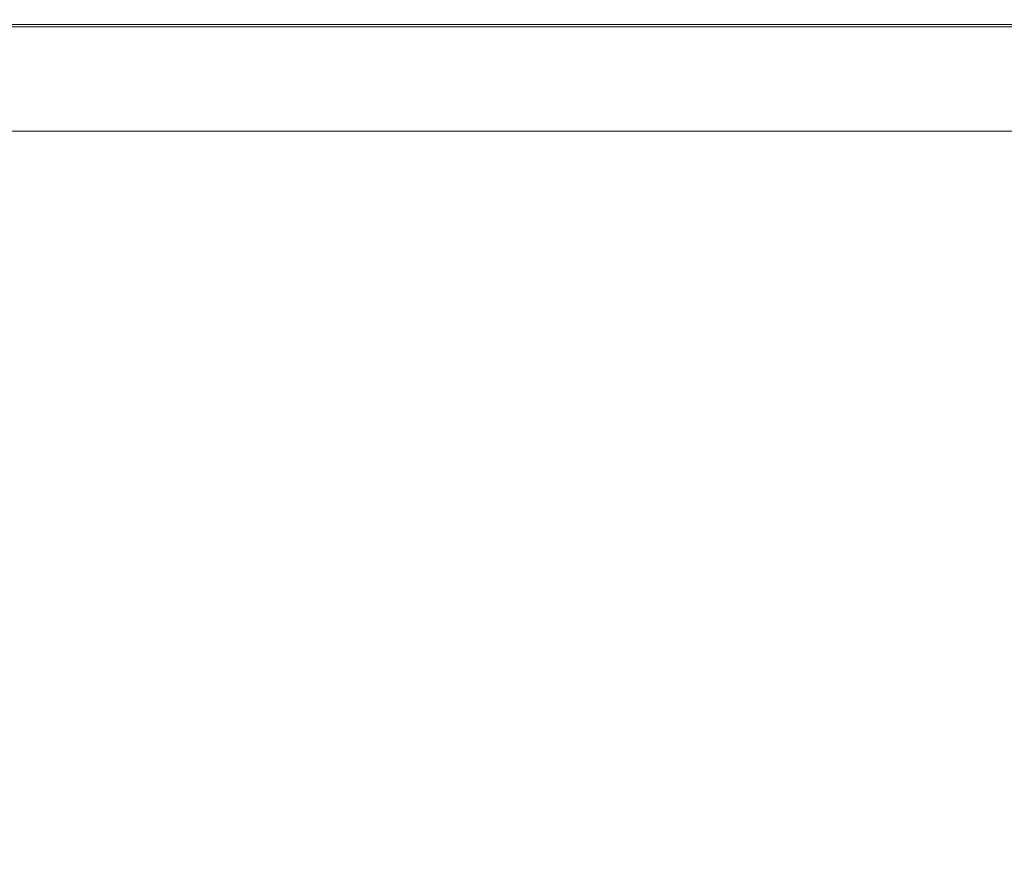
# Model space of a CAD drawing. Extents: x -600 to 600, y -465 to 0.
# Drawn here: x -233 to -117, y -101 to 0 of the extents above; entities that cross this region are included whole.
import ezdxf

# ---------------------------------------------------------------- set-up
doc = ezdxf.new("R2010")
doc.units = 0
doc.header["$LTSCALE"] = 500
doc.header["$MEASUREMENT"] = 0
doc.layers.add('NOVOTERM_CERAMIKA', color=7, linetype='Continuous')

msp = doc.modelspace()

# ---------------------------------------------------------------- linework, layer by layer
at = {"layer": 'NOVOTERM_CERAMIKA', "lineweight": 0}
for points, invisible_edges in [([(-211.78, -0.55, 1.59), (-250.17, -0.55, 1.59), (-250.4, -0.34, 2.73), (-211.97, -0.34, 2.73)], 15), ([(-211.97, -0.34, 2.73), (-250.4, -0.34, 2.73), (-250.4, -0.34, 4.54), (-211.97, -0.34, 4.54)], 15), ([(-211.97, -0.49, 18.99), (-211.97, -0.34, 17.86), (-250.4, -0.34, 17.86), (-250.4, -0.49, 18.99)], 15), ([(-211.97, -0.34, 17.86), (-211.97, -0.34, 16.05), (-250.4, -0.34, 16.05), (-250.4, -0.34, 17.86)], 15), ([(-211.97, -0.34, 10.29), (-211.97, -0.34, 7.2), (-250.4, -0.34, 7.2), (-250.4, -0.34, 10.29)], 15), ([(-211.97, -0.34, 7.2), (-211.97, -0.34, 4.54), (-250.4, -0.34, 4.54), (-250.4, -0.34, 7.2)], 15), ([(-211.97, -0.34, 10.29), (-250.4, -0.34, 10.29), (-250.4, -0.34, 13.39), (-211.97, -0.34, 13.39)], 15), ([(-211.97, -0.34, 13.39), (-250.4, -0.34, 13.39), (-250.4, -0.34, 16.05), (-211.97, -0.34, 16.05)], 15), ([(-211.97, -0.49, 18.99), (-250.4, -0.49, 18.99), (-250.4, -0.92, 19.63), (-211.97, -0.92, 19.63)], 11), ([(-211.97, -0.92, 19.63), (-250.4, -0.92, 19.63), (-250.4, -1.79, 19.96), (-211.97, -1.79, 19.96)], 15), ([(-211.78, -0.55, 1.59), (-211.18, -1.17, 0.95), (-249.47, -1.17, 0.95), (-250.17, -0.55, 1.59)], 13), ([(-167.75, -0.55, 1.59), (-211.78, -0.55, 1.59), (-211.97, -0.34, 2.73), (-167.91, -0.34, 2.73)], 15), ([(-167.91, -0.34, 2.73), (-211.97, -0.34, 2.73), (-211.97, -0.34, 4.54), (-167.91, -0.34, 4.54)], 15), ([(-167.91, -0.49, 18.99), (-167.91, -0.34, 17.86), (-211.97, -0.34, 17.86), (-211.97, -0.49, 18.99)], 15), ([(-167.91, -0.34, 17.86), (-167.91, -0.34, 16.05), (-211.97, -0.34, 16.05), (-211.97, -0.34, 17.86)], 15), ([(-167.91, -0.34, 10.29), (-167.91, -0.34, 7.2), (-211.97, -0.34, 7.2), (-211.97, -0.34, 10.29)], 15), ([(-167.91, -0.34, 7.2), (-167.91, -0.34, 4.54), (-211.97, -0.34, 4.54), (-211.97, -0.34, 7.2)], 15), ([(-167.91, -0.34, 10.29), (-211.97, -0.34, 10.29), (-211.97, -0.34, 13.39), (-167.91, -0.34, 13.39)], 15), ([(-167.91, -0.34, 13.39), (-211.97, -0.34, 13.39), (-211.97, -0.34, 16.05), (-167.91, -0.34, 16.05)], 15), ([(-167.91, -0.49, 18.99), (-211.97, -0.49, 18.99), (-211.97, -0.92, 19.63), (-167.91, -0.92, 19.63)], 11), ([(-167.91, -0.92, 19.63), (-211.97, -0.92, 19.63), (-211.97, -1.79, 19.96), (-167.91, -1.79, 19.96)], 15), ([(-167.75, -0.55, 1.59), (-167.28, -1.17, 0.95), (-211.18, -1.17, 0.95), (-211.78, -0.55, 1.59)], 13), ([(-167.75, -0.55, 1.59), (-167.91, -0.34, 2.73), (-124.59, -0.34, 2.73), (-124.47, -0.55, 1.59)], 15), ([(-167.91, -0.34, 2.73), (-167.91, -0.34, 4.54), (-124.59, -0.34, 4.54), (-124.59, -0.34, 2.73)], 15), ([(-167.91, -0.49, 18.99), (-124.59, -0.49, 18.99), (-124.59, -0.34, 17.86), (-167.91, -0.34, 17.86)], 15), ([(-167.91, -0.34, 17.86), (-124.59, -0.34, 17.86), (-124.59, -0.34, 16.05), (-167.91, -0.34, 16.05)], 15), ([(-167.91, -0.34, 10.29), (-124.59, -0.34, 10.29), (-124.59, -0.34, 7.2), (-167.91, -0.34, 7.2)], 15), ([(-167.91, -0.34, 7.2), (-124.59, -0.34, 7.2), (-124.59, -0.34, 4.54), (-167.91, -0.34, 4.54)], 15), ([(-167.91, -0.34, 10.29), (-167.91, -0.34, 13.39), (-124.59, -0.34, 13.39), (-124.59, -0.34, 10.29)], 15), ([(-167.91, -0.34, 13.39), (-167.91, -0.34, 16.05), (-124.59, -0.34, 16.05), (-124.59, -0.34, 13.39)], 15), ([(-167.91, -0.49, 18.99), (-167.91, -0.92, 19.63), (-124.59, -0.92, 19.63), (-124.59, -0.49, 18.99)], 13), ([(-167.91, -0.92, 19.63), (-167.91, -1.79, 19.96), (-124.59, -1.79, 19.96), (-124.59, -0.92, 19.63)], 15), ([(-167.75, -0.55, 1.59), (-124.47, -0.55, 1.59), (-124.13, -1.17, 0.95), (-167.28, -1.17, 0.95)], 11), ([(-124.47, -0.55, 1.59), (-124.59, -0.34, 2.73), (-88.4, -0.34, 2.73), (-88.32, -0.55, 1.59)], 15), ([(-124.59, -0.34, 2.73), (-124.59, -0.34, 4.54), (-88.4, -0.34, 4.54), (-88.4, -0.34, 2.73)], 15), ([(-124.59, -0.49, 18.99), (-88.4, -0.49, 18.99), (-88.4, -0.34, 17.86), (-124.59, -0.34, 17.86)], 15), ([(-124.59, -0.34, 17.86), (-88.4, -0.34, 17.86), (-88.4, -0.34, 16.05), (-124.59, -0.34, 16.05)], 15), ([(-124.59, -0.34, 10.29), (-88.4, -0.34, 10.29), (-88.4, -0.34, 7.2), (-124.59, -0.34, 7.2)], 15), ([(-124.59, -0.34, 7.2), (-88.4, -0.34, 7.2), (-88.4, -0.34, 4.54), (-124.59, -0.34, 4.54)], 15), ([(-124.59, -0.34, 10.29), (-124.59, -0.34, 13.39), (-88.4, -0.34, 13.39), (-88.4, -0.34, 10.29)], 15), ([(-124.59, -0.34, 13.39), (-124.59, -0.34, 16.05), (-88.4, -0.34, 16.05), (-88.4, -0.34, 13.39)], 15), ([(-124.59, -0.49, 18.99), (-124.59, -0.92, 19.63), (-88.4, -0.92, 19.63), (-88.4, -0.49, 18.99)], 13), ([(-124.59, -0.92, 19.63), (-124.59, -1.79, 19.96), (-88.4, -1.79, 19.96), (-88.4, -0.92, 19.63)], 15), ([(-124.47, -0.55, 1.59), (-88.32, -0.55, 1.59), (-88.08, -1.17, 0.95), (-124.13, -1.17, 0.95)], 11), ([(-211.97, -3.24, 20.16), (-211.97, -1.79, 19.96), (-250.4, -1.79, 19.96), (-250.4, -3.24, 20.16)], 15), ([(-211.18, -1.17, 0.95), (-210, -2.4, 0.63), (-248.07, -2.4, 0.63), (-249.47, -1.17, 0.95)], 15), ([(-167.91, -3.24, 20.16), (-167.91, -1.79, 19.96), (-211.97, -1.79, 19.96), (-211.97, -3.24, 20.16)], 15), ([(-167.28, -1.17, 0.95), (-166.35, -2.4, 0.63), (-210, -2.4, 0.63), (-211.18, -1.17, 0.95)], 15), ([(-167.91, -3.24, 20.16), (-124.59, -3.24, 20.16), (-124.59, -1.79, 19.96), (-167.91, -1.79, 19.96)], 15), ([(-167.28, -1.17, 0.95), (-124.13, -1.17, 0.95), (-123.43, -2.4, 0.63), (-166.35, -2.4, 0.63)], 15), ([(-124.59, -3.24, 20.16), (-88.4, -3.24, 20.16), (-88.4, -1.79, 19.96), (-124.59, -1.79, 19.96)], 15), ([(-124.13, -1.17, 0.95), (-88.08, -1.17, 0.95), (-87.58, -2.4, 0.63), (-123.43, -2.4, 0.63)], 15), ([(-211.96, -5.62, 20.26), (-211.97, -3.24, 20.16), (-250.4, -3.24, 20.16), (-250.39, -5.62, 20.26)], 15), ([(-208.02, -4.46, 0.43), (-245.73, -4.46, 0.43), (-248.07, -2.4, 0.63), (-210, -2.4, 0.63)], 15), ([(-167.9, -5.62, 20.26), (-167.91, -3.24, 20.16), (-211.97, -3.24, 20.16), (-211.96, -5.62, 20.26)], 15), ([(-164.78, -4.46, 0.43), (-208.02, -4.46, 0.43), (-210, -2.4, 0.63), (-166.35, -2.4, 0.63)], 15), ([(-167.9, -5.62, 20.26), (-124.58, -5.62, 20.26), (-124.59, -3.24, 20.16), (-167.91, -3.24, 20.16)], 15), ([(-164.78, -4.46, 0.43), (-166.35, -2.4, 0.63), (-123.43, -2.4, 0.63), (-122.27, -4.46, 0.43)], 15), ([(-124.58, -5.62, 20.26), (-88.4, -5.62, 20.26), (-88.4, -3.24, 20.16), (-124.59, -3.24, 20.16)], 15), ([(-122.27, -4.46, 0.43), (-123.43, -2.4, 0.63), (-87.58, -2.4, 0.63), (-86.76, -4.46, 0.43)], 15), ([(-205.45, -7.13, 0.33), (-242.7, -7.13, 0.33), (-245.73, -4.46, 0.43), (-208.02, -4.46, 0.43)], 15), ([(-162.75, -7.13, 0.33), (-205.45, -7.13, 0.33), (-208.02, -4.46, 0.43), (-164.78, -4.46, 0.43)], 15), ([(-162.75, -7.13, 0.33), (-164.78, -4.46, 0.43), (-122.27, -4.46, 0.43), (-120.77, -7.13, 0.33)], 15), ([(-120.77, -7.13, 0.33), (-122.27, -4.46, 0.43), (-86.76, -4.46, 0.43), (-85.7, -7.13, 0.33)], 15), ([(-211.96, -5.62, 20.26), (-250.39, -5.62, 20.26), (-250.35, -9.26, 20.29), (-211.92, -9.26, 20.29)], 15), ([(-167.9, -5.62, 20.26), (-211.96, -5.62, 20.26), (-211.92, -9.26, 20.29), (-167.86, -9.27, 20.29)], 15), ([(-167.9, -5.62, 20.26), (-167.86, -9.27, 20.29), (-124.56, -9.28, 20.29), (-124.58, -5.62, 20.26)], 15), ([(-124.58, -5.62, 20.26), (-124.56, -9.28, 20.29), (-88.39, -9.28, 20.29), (-88.4, -5.62, 20.26)], 15), ([(-205.45, -7.13, 0.33), (-202.49, -10.22, 0.3), (-239.2, -10.22, 0.3), (-242.7, -7.13, 0.33)], 15), ([(-162.75, -7.13, 0.33), (-160.4, -10.22, 0.3), (-202.49, -10.22, 0.3), (-205.45, -7.13, 0.33)], 15), ([(-162.75, -7.13, 0.33), (-120.77, -7.13, 0.33), (-119.03, -10.22, 0.3), (-160.4, -10.22, 0.3)], 15), ([(-120.77, -7.13, 0.33), (-85.7, -7.13, 0.33), (-84.46, -10.22, 0.3), (-119.03, -10.22, 0.3)], 15), ([(-211.92, -9.26, 20.29), (-250.35, -9.26, 20.29), (-250.27, -14.51, 20.29), (-211.83, -14.52, 20.29)], 15), ([(-167.86, -9.27, 20.29), (-211.92, -9.26, 20.29), (-211.83, -14.52, 20.29), (-167.79, -14.54, 20.29)], 15), ([(-167.86, -9.27, 20.29), (-167.79, -14.54, 20.29), (-124.51, -14.56, 20.29), (-124.56, -9.28, 20.29)], 15), ([(-124.56, -9.28, 20.29), (-124.51, -14.56, 20.29), (-88.36, -14.58, 20.29), (-88.39, -9.28, 20.29)], 15), ([(-202.49, -10.22, 0.3), (-199.33, -13.51, 0.3), (-235.46, -13.51, 0.3), (-239.2, -10.22, 0.3)], 13), ([(-160.4, -10.22, 0.3), (-157.9, -13.51, 0.3), (-199.33, -13.51, 0.3), (-202.49, -10.22, 0.3)], 13), ([(-160.4, -10.22, 0.3), (-119.03, -10.22, 0.3), (-117.17, -13.51, 0.3), (-157.9, -13.51, 0.3)], 11), ([(-119.03, -10.22, 0.3), (-84.46, -10.22, 0.3), (-83.15, -13.51, 0.3), (-117.17, -13.51, 0.3)], 11), ([(-211.68, -21.75, 20.29), (-211.83, -14.52, 20.29), (-250.27, -14.51, 20.29), (-250.13, -21.72, 20.29)], 15), ([(-167.67, -21.78, 20.29), (-167.79, -14.54, 20.29), (-211.83, -14.52, 20.29), (-211.68, -21.75, 20.29)], 15), ([(-167.67, -21.78, 20.29), (-124.43, -21.82, 20.29), (-124.51, -14.56, 20.29), (-167.79, -14.54, 20.29)], 15), ([(-124.43, -21.82, 20.29), (-88.32, -21.85, 20.29), (-88.36, -14.58, 20.29), (-124.51, -14.56, 20.29)], 15), ([(-212.04, -30.39, 20.28), (-211.68, -21.75, 20.29), (-250.13, -21.72, 20.29), (-250.76, -30.27, 20.28)], 15), ([(-167.65, -30.44, 20.29), (-167.67, -21.78, 20.29), (-211.68, -21.75, 20.29), (-212.04, -30.39, 20.28)], 15), ([(-167.65, -30.44, 20.29), (-124.33, -30.49, 20.29), (-124.43, -21.82, 20.29), (-167.67, -21.78, 20.29)], 15), ([(-124.33, -30.49, 20.29), (-88.27, -30.54, 20.29), (-88.32, -21.85, 20.29), (-124.43, -21.82, 20.29)], 15), ([(-212.04, -30.39, 20.28), (-250.76, -30.27, 20.28), (-252.97, -39.58, 20.25), (-213.45, -39.91, 20.27)], 15), ([(-167.65, -30.44, 20.29), (-212.04, -30.39, 20.28), (-213.45, -39.91, 20.27), (-167.91, -39.94, 20.28)], 15), ([(-167.65, -30.44, 20.29), (-167.91, -39.94, 20.28), (-124.24, -40, 20.29), (-124.33, -30.49, 20.29)], 15), ([(-124.33, -30.49, 20.29), (-124.24, -40, 20.29), (-88.23, -40.06, 20.29), (-88.27, -30.54, 20.29)], 15), ([(-213.45, -39.91, 20.27), (-252.97, -39.58, 20.25), (-258.94, -49.79, 20.17), (-214.08, -49.72, 20.25)], 15), ([(-167.91, -39.94, 20.28), (-213.45, -39.91, 20.27), (-214.08, -49.72, 20.25), (-167.98, -49.74, 20.28)], 15), ([(-167.91, -39.94, 20.28), (-167.98, -49.74, 20.28), (-124.16, -49.78, 20.29), (-124.24, -40, 20.29)], 15), ([(-124.24, -40, 20.29), (-124.16, -49.78, 20.29), (-88.19, -49.84, 20.29), (-88.23, -40.06, 20.29)], 15), ([(-212.1, -59.24, 20.23), (-214.08, -49.72, 20.25), (-258.94, -49.79, 20.17), (-249.13, -59.56, 20.13)], 15), ([(-167.43, -59.25, 20.27), (-167.98, -49.74, 20.28), (-214.08, -49.72, 20.25), (-212.1, -59.24, 20.23)], 15), ([(-167.43, -59.25, 20.27), (-124.11, -59.28, 20.29), (-124.16, -49.78, 20.29), (-167.98, -49.74, 20.28)], 15), ([(-124.11, -59.28, 20.29), (-88.16, -59.31, 20.29), (-88.19, -49.84, 20.29), (-124.16, -49.78, 20.29)], 15), ([(-210.46, -68.43, 20.22), (-212.1, -59.24, 20.23), (-249.13, -59.56, 20.13), (-246.54, -68.48, 20.12)], 15), ([(-167.01, -68.4, 20.27), (-167.43, -59.25, 20.27), (-212.1, -59.24, 20.23), (-210.46, -68.43, 20.22)], 15), ([(-167.01, -68.4, 20.27), (-124.09, -68.39, 20.29), (-124.11, -59.28, 20.29), (-167.43, -59.25, 20.27)], 15), ([(-124.09, -68.39, 20.29), (-88.15, -68.39, 20.29), (-88.16, -59.31, 20.29), (-124.11, -59.28, 20.29)], 15), ([(-210.46, -68.43, 20.22), (-246.54, -68.48, 20.12), (-249.13, -77.13, 20.13), (-212.1, -77.24, 20.23)], 15), ([(-167.01, -68.4, 20.27), (-210.46, -68.43, 20.22), (-212.1, -77.24, 20.23), (-167.43, -77.11, 20.27)], 15), ([(-167.01, -68.4, 20.27), (-167.43, -77.11, 20.27), (-124.11, -77.04, 20.29), (-124.09, -68.39, 20.29)], 15), ([(-124.09, -68.39, 20.29), (-124.11, -77.04, 20.29), (-88.16, -77.01, 20.29), (-88.15, -68.39, 20.29)], 15), ([(-212.1, -77.24, 20.23), (-249.13, -77.13, 20.13), (-258.94, -85.87, 20.17), (-214.08, -85.46, 20.25)], 15), ([(-167.43, -77.11, 20.27), (-212.1, -77.24, 20.23), (-214.08, -85.46, 20.25), (-167.98, -85.25, 20.28)], 15), ([(-167.43, -77.11, 20.27), (-167.98, -85.25, 20.28), (-124.16, -85.14, 20.29), (-124.11, -77.04, 20.29)], 15), ([(-124.11, -77.04, 20.29), (-124.16, -85.14, 20.29), (-88.19, -85.09, 20.29), (-88.16, -77.01, 20.29)], 15), ([(-213.45, -92.86, 20.27), (-214.08, -85.46, 20.25), (-258.94, -85.87, 20.17), (-252.97, -93.27, 20.25)], 15), ([(-167.91, -92.7, 20.28), (-167.98, -85.25, 20.28), (-214.08, -85.46, 20.25), (-213.45, -92.86, 20.27)], 15), ([(-167.91, -92.7, 20.28), (-124.24, -92.6, 20.29), (-124.16, -85.14, 20.29), (-167.98, -85.25, 20.28)], 15), ([(-124.24, -92.6, 20.29), (-88.23, -92.55, 20.29), (-88.19, -85.09, 20.29), (-124.16, -85.14, 20.29)], 15), ([(-212.04, -99.49, 20.28), (-213.45, -92.86, 20.27), (-252.97, -93.27, 20.25), (-250.76, -99.62, 20.28)], 15), ([(-167.65, -99.41, 20.29), (-167.91, -92.7, 20.28), (-213.45, -92.86, 20.27), (-212.04, -99.49, 20.28)], 15), ([(-167.65, -99.41, 20.29), (-124.33, -99.34, 20.29), (-124.24, -92.6, 20.29), (-167.91, -92.7, 20.28)], 15), ([(-124.33, -99.34, 20.29), (-88.27, -99.3, 20.29), (-88.23, -92.55, 20.29), (-124.24, -92.6, 20.29)], 15), ([(-212.04, -99.49, 20.28), (-250.76, -99.62, 20.28), (-250.13, -105.39, 20.29), (-211.68, -105.36, 20.29)], 15), ([(-167.65, -99.41, 20.29), (-212.04, -99.49, 20.28), (-211.68, -105.36, 20.29), (-167.67, -105.32, 20.29)], 15), ([(-167.65, -99.41, 20.29), (-167.67, -105.32, 20.29), (-124.43, -105.28, 20.29), (-124.33, -99.34, 20.29)], 15), ([(-124.33, -99.34, 20.29), (-124.43, -105.28, 20.29), (-88.32, -105.25, 20.29), (-88.27, -99.3, 20.29)], 15)]:
    msp.add_3dface(points, dxfattribs=dict(at, invisible_edges=invisible_edges))

doc.saveas('drawing.dxf')
